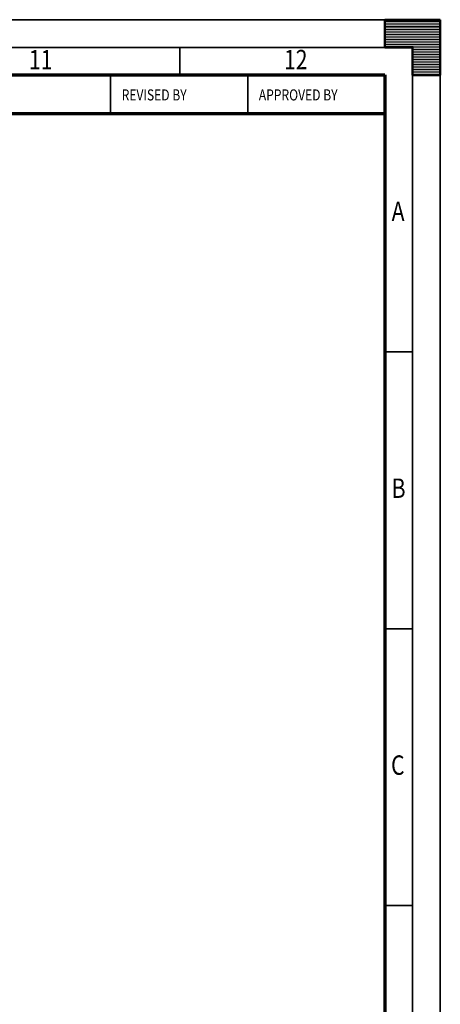
# Model space of a CAD drawing. Units: millimetres. Extents: x 0 to 23760, y -346 to 16800.
# Drawn here: x 20723 to 23760, y 9688 to 16800 of the extents above; entities that cross this region are included whole.
import ezdxf
from ezdxf.enums import TextEntityAlignment as Align

# ---------------------------------------------------------------- set-up
doc = ezdxf.new("R2010")
doc.units = ezdxf.units.MM
doc.header["$MEASUREMENT"] = 0
doc.layers.add('(9) Sheet', color=7, linetype='Continuous', lineweight=35)
doc.styles.add('Arial', font='ARIAL.TTF')

# ---------------------------------------------------------------- blocks, each defined once
blk = doc.blocks.new('HATCH_23_5b015932-a49d-44a6-b24f-1f3c39f8e5fb')
at = {"layer": '(9) Sheet', "color": 0, "lineweight": 9}
for p, q in [((23760, 16800), (23360, 16800)), ((23760, 16788), (23360, 16788)), ((23760, 16776), (23360, 16776)), ((23760, 16764), (23360, 16764)), ((23760, 16752), (23360, 16752)), ((23760, 16740), (23360, 16740)), ((23760, 16728), (23360, 16728)), ((23760, 16716), (23360, 16716)), ((23760, 16704), (23360, 16704)), ((23760, 16692), (23360, 16692)), ((23760, 16680), (23360, 16680)), ((23760, 16668), (23360, 16668)), ((23760, 16656), (23360, 16656)), ((23760, 16644), (23360, 16644)), ((23760, 16632), (23360, 16632)), ((23760, 16620), (23360, 16620)), ((23760, 16608), (23360, 16608)), ((23760, 16596), (23560, 16596)), ((23760, 16584), (23560, 16584)), ((23760, 16572), (23560, 16572)), ((23760, 16560), (23560, 16560)), ((23760, 16548), (23560, 16548)), ((23760, 16536), (23560, 16536)), ((23760, 16524), (23560, 16524)), ((23760, 16512), (23560, 16512)), ((23760, 16500), (23560, 16500)), ((23760, 16488), (23560, 16488)), ((23760, 16476), (23560, 16476)), ((23760, 16464), (23560, 16464)), ((23760, 16452), (23560, 16452)), ((23760, 16440), (23560, 16440)), ((23760, 16428), (23560, 16428)), ((23760, 16416), (23560, 16416)), ((23760, 16404), (23560, 16404))]:
    blk.add_line(p, q, dxfattribs=at)
blk = doc.blocks.new('GROUP_0_82413a77-eeba-4a92-b567-ea8054ee970d')
at = {"layer": '(9) Sheet', "color": 7, "lineweight": 35, "ltscale": 120}
for p, q in [((200, 16800), (23760, 16800)), ((23760, 0), (23760, 16800)), ((23560, 16600), (600, 16600)), ((21880, 16403), (21880, 16601)), ((23560, 16600), (23560, 200)), ((15979.2, 16402), (23360, 16402)), ((15979.2, 16402), (23360, 16402)), ((15979.2, 16402), (23360, 16402)), ((21378.8, 16122), (21378.8, 16402)), ((22369.4, 16122), (22369.4, 16402)), ((23560, 14401), (23360, 14401)), ((23560, 12401), (23360, 12401)), ((23560, 10401), (23360, 10401))]:
    blk.add_line(p, q, dxfattribs=at)
at = {"layer": '(9) Sheet', "color": 7, "linetype": 'Continuous', "lineweight": 50, "ltscale": 120}
for p, q in [((23760, 16800), (23360, 16800)), ((23360, 16800), (23360, 16600)), ((23560, 16800), (23760, 16800)), ((23760, 16400), (23760, 16800)), ((23760, 16800), (23760, 16600)), ((23360, 16600), (23560, 16600)), ((23560, 16600), (23560, 16400)), ((23560, 16400), (23760, 16400))]:
    blk.add_line(p, q, dxfattribs=at)
at = {"layer": '(9) Sheet', "color": 7, "lineweight": 70, "ltscale": 120}
for p, q in [((800, 16402), (23360, 16402)), ((23360, 16402), (23360, 400))]:
    blk.add_line(p, q, dxfattribs=at)
at = {"layer": '(9) Sheet', "color": 7, "linetype": 'Continuous', "lineweight": 70, "ltscale": 120}
blk.add_line((15979.2, 16122), (23360, 16122), dxfattribs=at)
at = {"layer": '(9) Sheet', "color": 7, "linetype": 'Continuous', "lineweight": 50, "ltscale": 120}
blk.add_lwpolyline([(23760, 16800), (23760, 16400), (23560, 16400), (23560, 16600), (23360, 16600), (23360, 16800)], close=True, dxfattribs=at)
at = {"layer": '(9) Sheet', "color": 7, "linetype": 'ByBlock'}
blk.add_blockref('HATCH_23_5b015932-a49d-44a6-b24f-1f3c39f8e5fb', (0, 0), dxfattribs=at)
at = {"layer": '(9) Sheet', "color": 7, "lineweight": 35, "style": 'Arial', "width": 0.8}
for s, height, p in [('11', 140, (20789.1, 16397.4)), ('12', 140, (22631.5, 16398.4)), ('APPROVED BY', 80, (22449.4, 16191.7)), ('A', 140, (23408.8, 15302.1)), ('B', 140, (23408.8, 13302.1)), ('C', 140, (23404.4, 11302.1))]:
    blk.add_text(s, height=height, dxfattribs=at).set_placement(p, align=Align.BOTTOM_LEFT)
blk.add_text('REVISED BY', height=80, rotation=360, dxfattribs=at).set_placement((21458.8, 16191.7), align=Align.BOTTOM_LEFT)

msp = doc.modelspace()

# ---------------------------------------------------------------- block references
at = {"color": 7, "linetype": 'ByBlock'}
msp.add_blockref('GROUP_0_82413a77-eeba-4a92-b567-ea8054ee970d', (0, 0), dxfattribs=at)

doc.saveas('drawing.dxf')
